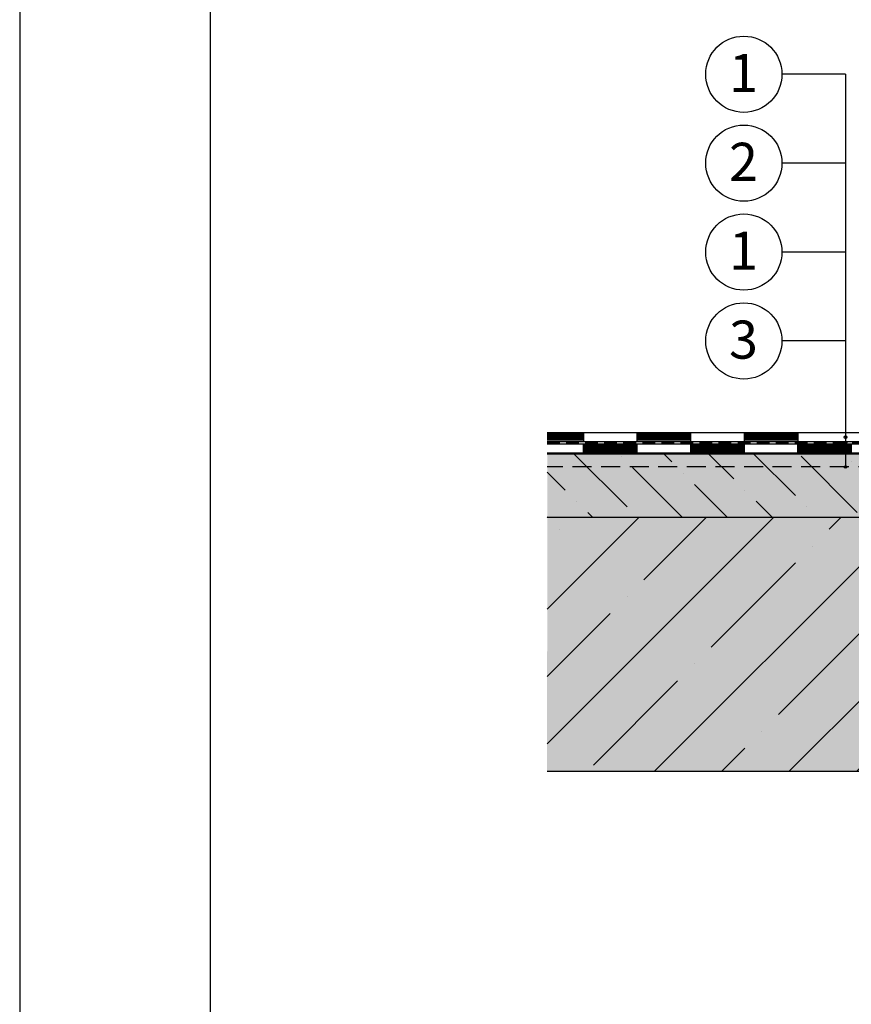
# Model space of a CAD drawing. Extents: x 18845 to 20420, y 498 to 2748.
# Drawn here: x 18845 to 19499, y 1452 to 2228 of the extents above; entities that cross this region are included whole.
import ezdxf
from ezdxf.enums import TextEntityAlignment as Align

# ---------------------------------------------------------------- set-up
doc = ezdxf.new("R2010")
doc.units = 0
doc.header["$MEASUREMENT"] = 0
doc.linetypes.add('DASHED', pattern=[0.75, 0.5, -0.25])
for name, color, linetype in [('BETON', 5, 'CONTINUOUS'), ('HYDROIZOLACE_POLYURETANOVA', 133, 'CONTINUOUS'), ('NATER', 7, 'CONTINUOUS'), ('POPISY', 1, 'CONTINUOUS'), ('SRAFY_BETON', 5, 'CONTINUOUS'), ('TEXTILIE', 9, 'CONTINUOUS'), ('VYPLN_BETON', 254, 'CONTINUOUS')]:
    doc.layers.add(name, color=color, linetype=linetype)
doc.styles.get("Standard").update_dxf_attribs({"font": 'TIMES.TTF'})

msp = doc.modelspace()

# ---------------------------------------------------------------- hatches: boundary and pattern name
at = {"layer": 'SRAFY_BETON'}
h = msp.add_hatch(dxfattribs=at)
h.set_pattern_fill('ANSI36', color=256, scale=200, angle=90, style=0)
h.set_pattern_definition([(135, (8848.894, 155.84), (-48.61359, 13.25825), [62.5, -12.5, 0, -12.5])])
h.paths.add_polyline_path([(20060.05, 1835.7), (20060.05, 1885.64), (19260.17, 1885.64), (19260.17, 1835.7)])
h = msp.add_hatch(dxfattribs=at)
h.set_pattern_fill('ANSI35', color=256, scale=300, style=0)
h.set_pattern_definition([(45, (8848.89, 155.84), (-53.033, 53.033), []), (45, (8901.93, 155.84), (-53.033, 53.033), [93.75, -18.75, 0, -18.75])])
h.paths.add_polyline_path([(20060.05, 1635.7), (20060.05, 1835.7), (19260.17, 1835.7), (19260.05, 1635.7)])
at = {"layer": 'VYPLN_BETON'}
for color, points in [(253, [(20060.05, 1835.7), (20060.05, 1885.64), (19260.17, 1885.64), (19260.17, 1835.7)]), (256, [(20060.05, 1635.7), (20060.05, 1835.7), (19260.17, 1835.7), (19260.05, 1635.7)])]:
    msp.add_hatch(color=color, dxfattribs=at).paths.add_polyline_path(points)

# ---------------------------------------------------------------- linework, layer by layer
at = {"layer": 'BETON'}
for p, q in [((20060.05, 1885.64), (19260.05, 1885.64)), ((20060.05, 1885.64), (19260.05, 1885.64)), ((20060.05, 1835.7), (19260.17, 1835.7)), ((20060.05, 1835.7), (19260.17, 1835.7)), ((20060.05, 1635.7), (19260.05, 1635.7))]:
    msp.add_line(p, q, dxfattribs=at)
at = {"layer": 'HYDROIZOLACE_POLYURETANOVA'}
for p, q in [((19260.05, 1902.7), (20060.05, 1902.7)), ((19288.61, 1901.83), (19260.05, 1901.83)), ((19288.61, 1900.95), (19260.05, 1900.95)), ((19288.61, 1900.07), (19260.05, 1900.07)), ((19288.61, 1902.7), (19288.61, 1895.67)), ((19330.8, 1902.7), (19330.8, 1895.67)), ((19372.98, 1901.83), (19330.8, 1901.83)), ((19372.98, 1900.95), (19330.8, 1900.95)), ((19372.98, 1900.07), (19330.8, 1900.07)), ((19372.98, 1902.7), (19372.98, 1895.67)), ((19415.17, 1902.7), (19415.17, 1895.67)), ((19457.36, 1901.83), (19415.17, 1901.83)), ((19457.36, 1900.95), (19415.17, 1900.95)), ((19457.36, 1900.07), (19415.17, 1900.07)), ((19457.36, 1902.7), (19457.36, 1895.67)), ((19288.61, 1899.19), (19260.05, 1899.19)), ((19288.61, 1898.31), (19260.05, 1898.31)), ((19288.61, 1897.43), (19260.05, 1897.43)), ((19288.61, 1896.55), (19260.05, 1896.55)), ((19260.05, 1895.67), (20060.05, 1895.67)), ((19260.05, 1893.67), (20060.05, 1893.67)), ((19288.5, 1893.67), (19288.5, 1886.64)), ((19330.68, 1892.79), (19288.5, 1892.79)), ((19330.68, 1891.92), (19288.5, 1891.92)), ((19330.68, 1893.67), (19330.68, 1886.64)), ((19372.98, 1899.19), (19330.8, 1899.19)), ((19372.98, 1898.31), (19330.8, 1898.31)), ((19372.98, 1897.43), (19330.8, 1897.43)), ((19372.98, 1896.55), (19330.8, 1896.55)), ((19372.87, 1893.67), (19372.87, 1886.64)), ((19415.06, 1892.79), (19372.87, 1892.79)), ((19415.06, 1891.92), (19372.87, 1891.92)), ((19415.06, 1893.67), (19415.06, 1886.64)), ((19457.36, 1899.19), (19415.17, 1899.19)), ((19457.36, 1898.31), (19415.17, 1898.31)), ((19457.36, 1897.43), (19415.17, 1897.43)), ((19457.36, 1896.55), (19415.17, 1896.55)), ((19457.25, 1893.67), (19457.25, 1886.64)), ((19499.43, 1892.79), (19457.25, 1892.79)), ((19499.43, 1891.92), (19457.25, 1891.92)), ((19499.43, 1893.67), (19499.43, 1886.64)), ((19260.05, 1886.64), (20060.05, 1886.64)), ((19330.68, 1891.04), (19288.5, 1891.04)), ((19330.68, 1890.16), (19288.5, 1890.16)), ((19330.68, 1889.28), (19288.5, 1889.28)), ((19330.68, 1888.4), (19288.5, 1888.4)), ((19330.68, 1887.52), (19288.5, 1887.52)), ((19288.51, 1888.38), (19288.51, 1888.34)), ((19288.52, 1888.38), (19288.51, 1888.38)), ((19288.51, 1888.34), (19288.52, 1888.34)), ((19288.52, 1888.37), (19288.52, 1888.38)), ((19288.52, 1888.34), (19288.52, 1888.35)), ((19288.54, 1888.38), (19288.53, 1888.38)), ((19288.53, 1888.38), (19288.53, 1888.34)), ((19288.54, 1888.36), (19288.53, 1888.36)), ((19288.54, 1888.34), (19288.54, 1888.38)), ((19288.56, 1888.38), (19288.55, 1888.38)), ((19288.55, 1888.38), (19288.55, 1888.34)), ((19288.55, 1888.34), (19288.56, 1888.34)), ((19288.56, 1888.34), (19288.56, 1888.38)), ((19288.59, 1888.36), (19288.58, 1888.36)), ((19288.58, 1888.36), (19288.58, 1888.34)), ((19288.58, 1888.34), (19288.59, 1888.34)), ((19288.59, 1888.34), (19288.59, 1888.38)), ((19288.61, 1888.36), (19288.6, 1888.36)), ((19288.6, 1888.36), (19288.6, 1888.34)), ((19288.61, 1888.35), (19288.6, 1888.35)), ((19288.61, 1888.34), (19288.6, 1888.34)), ((19288.61, 1888.35), (19288.61, 1888.36)), ((19288.62, 1888.38), (19288.62, 1888.34)), ((19288.63, 1888.36), (19288.62, 1888.36)), ((19288.65, 1888.36), (19288.64, 1888.36)), ((19288.64, 1888.36), (19288.64, 1888.34)), ((19288.65, 1888.34), (19288.64, 1888.34)), ((19288.65, 1888.36), (19288.65, 1888.34)), ((19288.66, 1888.37), (19288.66, 1888.37)), ((19288.66, 1888.34), (19288.66, 1888.36)), ((19288.67, 1888.38), (19288.67, 1888.34)), ((19288.68, 1888.38), (19288.68, 1888.38)), ((19288.68, 1888.38), (19288.68, 1888.38)), ((19288.68, 1888.38), (19288.68, 1888.38)), ((19288.68, 1888.38), (19288.68, 1888.38)), ((19288.68, 1888.38), (19288.68, 1888.38)), ((19415.06, 1891.04), (19372.87, 1891.04)), ((19415.06, 1890.16), (19372.87, 1890.16)), ((19415.06, 1889.28), (19372.87, 1889.28)), ((19415.06, 1888.4), (19372.87, 1888.4)), ((19415.06, 1887.52), (19372.87, 1887.52)), ((19499.43, 1891.04), (19457.25, 1891.04)), ((19499.43, 1890.16), (19457.25, 1890.16)), ((19499.43, 1889.28), (19457.25, 1889.28)), ((19499.43, 1888.4), (19457.25, 1888.4)), ((19499.43, 1887.52), (19457.25, 1887.52))]:
    msp.add_line(p, q, dxfattribs=at)
msp.add_circle((19288.68, 1888.38), 0.00563, dxfattribs=at)
at = {"layer": 'NATER', "linetype": 'DASHED', "ltscale": 30}
msp.add_line((20060.05, 1875.64), (19260.05, 1875.64), dxfattribs=at)
at = {"layer": 'POPISY'}
for p, q in [((18844.94, 2748.25), (18844.94, 498.25)), ((18994.94, 2598.25), (18994.94, 610.75)), ((19494.9, 2184.7), (19444.9, 2184.7)), ((19494.9, 2184.7), (19494.9, 1875.48)), ((19494.9, 2114.7), (19444.9, 2114.7)), ((19494.9, 2044.7), (19444.9, 2044.7)), ((19494.9, 1974.7), (19444.9, 1974.7))]:
    msp.add_line(p, q, dxfattribs=at)
for centre, radius in [((19414.9, 2184.7), 30), ((19414.9, 2114.7), 30), ((19414.9, 2044.7), 30), ((19414.9, 1974.7), 30), ((19494.9, 1898.94), 1), ((19494.9, 1894.67), 1), ((19494.9, 1889.95), 1), ((19494.9, 1875.48), 1)]:
    msp.add_circle(centre, radius, dxfattribs=at)
at = {"layer": 'TEXTILIE', "linetype": 'DASHED', "ltscale": 20}
msp.add_line((19260.05, 1894.67), (20060.05, 1894.67), dxfattribs=at)

# ---------------------------------------------------------------- texts
at = {"layer": 'POPISY'}
for s, p in [('1', (19414.61, 2170.76)), ('2', (19414.61, 2100.76)), ('1', (19414.61, 2030.76)), ('3', (19414.61, 1960.76))]:
    msp.add_text(s, height=30, dxfattribs=at).set_placement(p, align=Align.CENTER)

doc.saveas('drawing.dxf')
